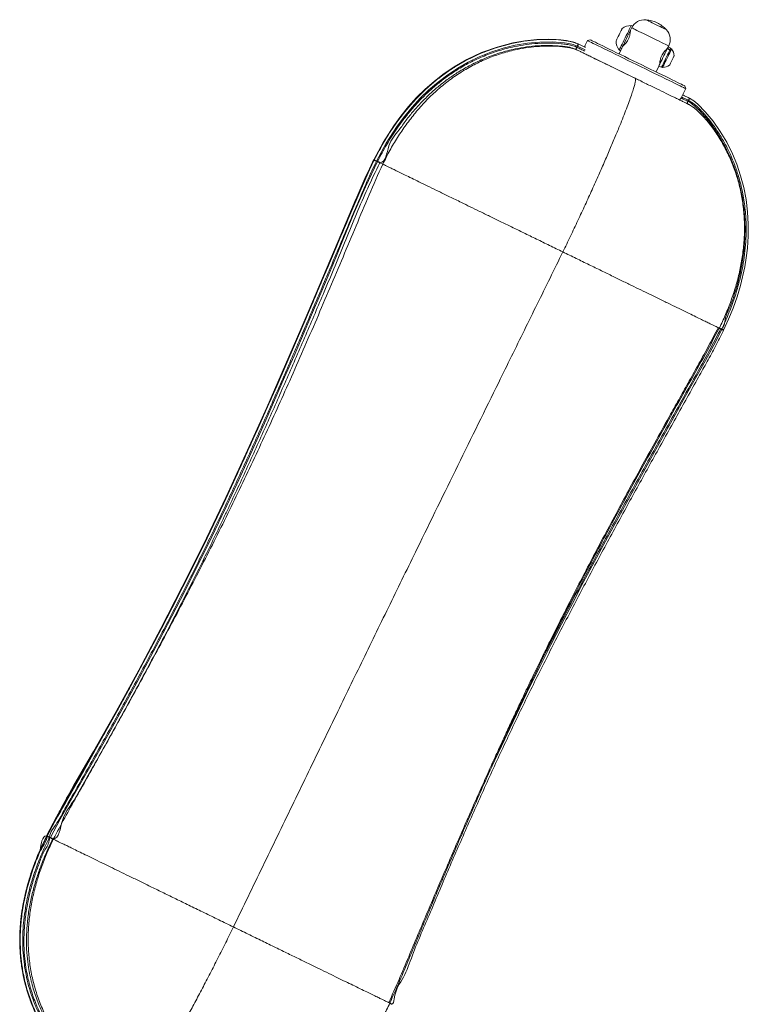
# Model space of a CAD drawing. Units: centimetres. Extents: x -52786 to 333, y -435 to 329.
# Drawn here: x -271 to -212, y -91 to -11 of the extents above; entities that cross this region are included whole.
import ezdxf

# ---------------------------------------------------------------- set-up
doc = ezdxf.new("R2010")
doc.units = ezdxf.units.CM
doc.header["$MEASUREMENT"] = 0
doc.linetypes.add('SLD-Solid', pattern=[0])
doc.layers.get('0').update_dxf_attribs({"linetype": 'SLD-Solid'})

msp = doc.modelspace()

# ---------------------------------------------------------------- linework, layer by layer
at = {"linetype": 'Continuous', "lineweight": 15}
for p, q in [((-221.23, -11.997), (-221.274, -11.976)), ((-221.045, -11.507), (-221.15, -11.456)), ((-224.708, -12.688), (-224.917, -13.116)), ((-224.496, -12.614), (-224.708, -12.688)), ((-225.529, -13.453), (-225.638, -13.399)), ((-225.583, -13.215), (-225.569, -13.221)), ((-224.892, -13.446), (-225.512, -13.143)), ((-225.459, -12.957), (-225.464, -12.955)), ((-225.459, -12.957), (-224.851, -13.253)), ((-224.894, -13.127), (-224.936, -13.212)), ((-222.019, -13.504), (-222.144, -13.761)), ((-222.124, -13.453), (-222.019, -13.504)), ((-221.79, -13.035), (-221.747, -13.057)), ((-218.321, -13.542), (-218.399, -13.504)), ((-218.232, -13.359), (-218.199, -13.291)), ((-218.232, -13.359), (-218.017, -13.463)), ((-218.199, -13.291), (-217.984, -13.395)), ((-218.15, -13.19), (-218.112, -13.114)), ((-217.935, -13.295), (-218.15, -13.19)), ((-217.997, -13.422), (-217.984, -13.395)), ((-217.879, -13.36), (-217.95, -13.326)), ((-224.059, -14.185), (-224.053, -14.173)), ((-218.815, -14.361), (-218.739, -14.398)), ((-219.142, -15.226), (-218.91, -14.75)), ((-218.91, -14.75), (-218.696, -14.854)), ((-218.68, -14.823), (-218.61, -14.858)), ((-216.927, -17.013), (-216.718, -16.585)), ((-216.718, -16.585), (-216.791, -16.372)), ((-216.95, -17.001), (-217.13, -17.372)), ((-216.538, -17.626), (-216.496, -17.541)), ((-216.486, -17.546), (-216.496, -17.541)), ((-216.441, -17.356), (-216.427, -17.362)), ((-216.435, -17.361), (-216.338, -17.418)), ((-216.496, -17.882), (-216.605, -17.813)), ((-216.551, -17.62), (-216.538, -17.626)), ((-242.052, -22.372), (-242.448, -23.223)), ((-242.038, -22.357), (-242.043, -22.354)), ((-242.018, -22.389), (-242.009, -22.371)), ((-242.004, -22.373), (-242.009, -22.371)), ((-241.819, -22.464), (-241.828, -22.481)), ((-241.557, -22.613), (-241.549, -22.596)), ((-241.309, -22.712), (-241.549, -22.596)), ((-214.078, -35.994), (-214.055, -36.005)), ((-213.898, -36.082), (-213.906, -36.097)), ((-213.805, -36.107), (-213.813, -36.123)), ((-268.562, -77.223), (-267.688, -75.55)), ((-268.571, -77.24), (-268.576, -77.238)), ((-268.537, -77.257), (-268.542, -77.254)), ((-268.266, -77.389), (-268.258, -77.371)), ((-268.033, -77.503), (-268.081, -77.479)), ((-240.59, -90.907), (-240.582, -90.891))]:
    msp.add_line(p, q, dxfattribs=at)
at = {"linetype": 'Continuous', "lineweight": 15, "flags": 128}
for points in [[(-218.307, -11.797), (-218.323, -11.789), (-218.37, -11.766), (-218.446, -11.729), (-218.549, -11.679), (-218.674, -11.618), (-218.816, -11.548), (-218.971, -11.473), (-219.132, -11.394), (-219.293, -11.316), (-219.447, -11.24), (-219.59, -11.171), (-219.715, -11.11), (-219.817, -11.06), (-219.894, -11.023), (-219.941, -11), (-219.956, -10.992)], [(-222.137, -12.211), (-222.074, -12.081), (-222.015, -11.961), (-221.965, -11.858), (-221.926, -11.778), (-221.902, -11.728), (-221.893, -11.711)], [(-221.637, -12.454), (-221.55, -12.276), (-221.466, -12.104), (-221.387, -11.942), (-221.316, -11.797), (-221.256, -11.674), (-221.208, -11.575), (-221.174, -11.505), (-221.154, -11.465), (-221.15, -11.456)], [(-221.532, -12.506), (-221.445, -12.327), (-221.361, -12.155), (-221.282, -11.993), (-221.211, -11.849), (-221.151, -11.725), (-221.103, -11.626), (-221.069, -11.556), (-221.049, -11.516), (-221.045, -11.507)], [(-218.112, -13.114), (-218.113, -13.113), (-218.137, -13.102), (-218.193, -13.075), (-218.278, -13.033), (-218.393, -12.977), (-218.533, -12.909), (-218.696, -12.829), (-218.879, -12.74), (-219.077, -12.643), (-219.287, -12.541), (-219.504, -12.435), (-219.723, -12.328), (-219.94, -12.223), (-220.15, -12.12), (-220.348, -12.023), (-220.531, -11.934), (-220.694, -11.855), (-220.834, -11.786), (-220.948, -11.731), (-221.034, -11.689), (-221.089, -11.662), (-221.113, -11.65), (-221.114, -11.65)], [(-219.057, -11.24), (-219.057, -11.24), (-219.057, -11.24), (-219.057, -11.24), (-219.057, -11.24), (-219.057, -11.24), (-219.057, -11.24), (-219.057, -11.24), (-219.057, -11.24)], [(-225.797, -12.828), (-225.932, -12.779), (-226.39, -12.686), (-226.855, -12.629), (-227.828, -12.571), (-228.808, -12.598), (-229.785, -12.7), (-230.751, -12.872), (-232.039, -13.209), (-233.293, -13.663), (-234.497, -14.227), (-235.508, -14.809), (-236.328, -15.363), (-237.112, -15.968), (-237.857, -16.619), (-238.56, -17.311), (-239.222, -18.042), (-239.843, -18.807), (-240.424, -19.603), (-241.282, -20.949), (-242.043, -22.354), (-242.043, -22.354), (-242.043, -22.354)], [(-225.528, -12.93), (-225.78, -12.833), (-226.111, -12.751), (-226.448, -12.694), (-227.25, -12.608), (-228.06, -12.588), (-228.871, -12.624), (-229.863, -12.734), (-230.846, -12.916), (-232.143, -13.269), (-233.406, -13.742), (-234.616, -14.325), (-235.474, -14.826), (-236.155, -15.28), (-236.811, -15.769), (-237.434, -16.285), (-238.029, -16.83), (-238.759, -17.576), (-239.444, -18.364), (-240.083, -19.188), (-240.785, -20.211), (-241.426, -21.274), (-242.009, -22.371), (-242.009, -22.371), (-242.009, -22.371)], [(-220.713, -14.636), (-221.071, -14.461), (-221.426, -14.288), (-221.776, -14.118), (-222.117, -13.951), (-222.446, -13.791), (-222.762, -13.637), (-223.061, -13.491), (-223.341, -13.354), (-223.601, -13.228), (-223.836, -13.113), (-224.047, -13.01), (-224.231, -12.92), (-224.387, -12.844), (-224.512, -12.783), (-224.608, -12.736), (-224.672, -12.705), (-224.704, -12.69), (-224.708, -12.688)], [(-224.496, -12.614), (-224.495, -12.615), (-224.471, -12.627), (-224.415, -12.654), (-224.328, -12.696), (-224.211, -12.753), (-224.064, -12.825), (-223.888, -12.911), (-223.686, -13.009), (-223.459, -13.12), (-223.208, -13.243), (-222.936, -13.375), (-222.645, -13.517), (-222.337, -13.667), (-222.016, -13.824), (-221.683, -13.986), (-221.341, -14.153), (-220.994, -14.323), (-220.643, -14.493)], [(-222.38, -12.71), (-222.372, -12.693), (-222.348, -12.643), (-222.309, -12.564), (-222.259, -12.46), (-222.2, -12.34), (-222.137, -12.211)], [(-222.124, -13.453), (-222.12, -13.444), (-222.1, -13.404), (-222.066, -13.334), (-222.018, -13.235), (-221.957, -13.112), (-221.887, -12.967), (-221.808, -12.805), (-221.724, -12.633), (-221.637, -12.454)], [(-222.019, -13.504), (-222.015, -13.495), (-221.995, -13.456), (-221.961, -13.385), (-221.913, -13.287), (-221.852, -13.163), (-221.782, -13.018), (-221.703, -12.857), (-221.619, -12.684), (-221.532, -12.506)], [(-225.528, -13.136), (-225.528, -13.136), (-225.859, -13.01), (-226.207, -12.931), (-226.561, -12.876), (-227.555, -12.791), (-228.561, -12.801), (-229.565, -12.895), (-230.558, -13.063), (-231.554, -13.305), (-232.531, -13.618), (-233.482, -14), (-234.368, -14.429), (-235.223, -14.916), (-236.043, -15.457), (-236.825, -16.048), (-237.568, -16.686), (-238.269, -17.365), (-238.93, -18.083), (-239.551, -18.834), (-240.131, -19.617), (-241.028, -21.008), (-241.819, -22.464), (-241.819, -22.464)], [(-218.91, -14.75), (-218.91, -14.749), (-218.9, -14.73), (-218.876, -14.679), (-218.836, -14.598), (-218.784, -14.491), (-218.722, -14.363), (-218.651, -14.218), (-218.575, -14.063), (-218.498, -13.904), (-218.422, -13.748), (-218.35, -13.601), (-218.286, -13.47), (-218.232, -13.359)], [(-218.696, -14.854), (-218.695, -14.854), (-218.686, -14.834), (-218.661, -14.783), (-218.622, -14.703), (-218.57, -14.596), (-218.507, -14.468), (-218.436, -14.323), (-218.361, -14.168), (-218.283, -14.009), (-218.207, -13.853), (-218.135, -13.706), (-218.071, -13.574), (-218.017, -13.463)], [(-217.879, -13.36), (-217.881, -13.364), (-217.897, -13.397), (-217.928, -13.461), (-217.973, -13.553), (-218.03, -13.669), (-218.096, -13.805), (-218.169, -13.953), (-218.244, -14.109)], [(-218.199, -13.291), (-218.168, -13.227), (-218.152, -13.195), (-218.15, -13.19)], [(-217.997, -13.422), (-217.999, -13.426), (-218.017, -13.463)], [(-217.984, -13.395), (-217.953, -13.332), (-217.937, -13.299), (-217.935, -13.295)], [(-225.107, -13.659), (-225.06, -13.682), (-224.962, -13.729), (-224.835, -13.792), (-224.678, -13.868), (-224.493, -13.958), (-224.282, -14.061), (-224.046, -14.176), (-223.788, -14.302), (-223.508, -14.438), (-223.21, -14.584), (-222.896, -14.737), (-222.568, -14.897), (-222.229, -15.062), (-221.881, -15.232), (-221.528, -15.404), (-221.172, -15.578), (-220.816, -15.751), (-220.543, -15.885)], [(-218.244, -14.109), (-218.32, -14.265), (-218.393, -14.414), (-218.459, -14.549), (-218.516, -14.666), (-218.561, -14.758), (-218.592, -14.821), (-218.608, -14.854), (-218.61, -14.858)], [(-217.861, -14.296), (-217.915, -14.407), (-217.964, -14.507), (-218.004, -14.589), (-218.031, -14.645), (-218.043, -14.67), (-218.044, -14.671)], [(-217.678, -13.922), (-217.679, -13.923), (-217.691, -13.948), (-217.718, -14.003), (-217.758, -14.085), (-217.807, -14.186), (-217.861, -14.296)], [(-216.718, -16.585), (-216.722, -16.583), (-216.754, -16.567), (-216.818, -16.536), (-216.913, -16.489), (-217.039, -16.428), (-217.195, -16.352), (-217.379, -16.262), (-217.589, -16.16), (-217.825, -16.045), (-218.084, -15.918), (-218.365, -15.781), (-218.664, -15.636), (-218.979, -15.482), (-219.309, -15.321), (-219.65, -15.154), (-220, -14.984), (-220.355, -14.811), (-220.713, -14.636)], [(-220.643, -14.493), (-220.293, -14.664), (-219.946, -14.834), (-219.604, -15), (-219.271, -15.163), (-218.949, -15.32), (-218.642, -15.47), (-218.351, -15.612), (-218.079, -15.744), (-217.828, -15.867), (-217.6, -15.978), (-217.398, -16.076), (-217.223, -16.162), (-217.076, -16.233), (-216.958, -16.291), (-216.871, -16.333), (-216.816, -16.36), (-216.792, -16.372), (-216.791, -16.372)], [(-216.427, -17.362), (-216.427, -17.362), (-216.075, -17.582), (-215.754, -17.85), (-215.141, -18.462), (-214.503, -19.23), (-213.93, -20.052), (-213.405, -20.939), (-212.947, -21.863), (-212.59, -22.728), (-212.275, -23.663), (-212.024, -24.618), (-211.837, -25.587), (-211.713, -26.584), (-211.655, -27.585), (-211.661, -28.565), (-211.726, -29.546), (-211.817, -30.305), (-211.941, -31.06), (-212.287, -32.561), (-212.565, -33.488), (-212.887, -34.402), (-213.253, -35.308), (-213.657, -36.199), (-213.657, -36.199)], [(-268.528, -77.239), (-267.917, -76.082), (-267.272, -74.94), (-266.619, -73.801), (-265.679, -72.139), (-264.741, -70.473), (-262.883, -67.132), (-261.966, -65.455), (-260.159, -62.092), (-259.27, -60.405), (-258.393, -58.716), (-256.675, -55.327), (-255.837, -53.629), (-254.205, -50.226), (-253.409, -48.517), (-251.838, -45.072), (-251.449, -44.207), (-250.674, -42.467), (-249.905, -40.723), (-248.384, -37.222), (-247.63, -35.467), (-246.133, -31.949), (-245.389, -30.189), (-244.645, -28.428), (-243.9, -26.67), (-243.15, -24.912), (-242.379, -23.167), (-242.004, -22.373), (-242.004, -22.373)], [(-264.868, -70.55), (-264.089, -69.199), (-262.961, -67.195), (-261.135, -63.838), (-259.346, -60.468), (-257.602, -57.086), (-256.749, -55.391), (-255.496, -52.843), (-254.277, -50.29), (-253.878, -49.437), (-252.299, -46.002), (-250.746, -42.536), (-249.215, -39.048), (-247.703, -35.541), (-246.206, -32.024), (-244.717, -28.503), (-244.071, -26.953), (-243.424, -25.405), (-242.754, -23.869), (-242.038, -22.357), (-242.038, -22.357), (-242.038, -22.357)], [(-268.258, -77.371), (-267.472, -75.877), (-266.643, -74.402), (-265.795, -72.935), (-264.952, -71.463), (-264.019, -69.799), (-263.091, -68.131), (-261.259, -64.783), (-260.356, -63.103), (-259.464, -61.42), (-257.711, -58.045), (-256.852, -56.352), (-255.176, -52.959), (-254.36, -51.259), (-253.958, -50.408), (-253.16, -48.694), (-252.368, -46.972), (-250.807, -43.507), (-249.268, -40.016), (-248.506, -38.264), (-246.995, -34.747), (-246.246, -32.985), (-245.367, -30.874), (-244.502, -28.758), (-243.624, -26.649), (-242.709, -24.56), (-241.734, -22.505), (-241.734, -22.505)], [(-241.734, -22.505), (-241.776, -22.485), (-241.819, -22.464)], [(-243.492, -25.567), (-243.846, -26.4), (-244.697, -28.441), (-246.186, -31.962), (-247.682, -35.479), (-249.194, -38.985), (-250.724, -42.474), (-252.277, -45.94), (-253.856, -49.376), (-254.255, -50.229), (-255.063, -51.932), (-255.886, -53.632), (-257.576, -57.021), (-259.319, -60.404), (-261.107, -63.776), (-262.934, -67.134), (-264.071, -69.153), (-264.787, -70.392), (-265.231, -71.161), (-266.386, -73.17), (-267.51, -75.191), (-267.769, -75.689), (-268.576, -77.238), (-268.576, -77.238), (-268.576, -77.238)], [(-232.448, -71.593), (-232.222, -71.1), (-231.418, -69.375), (-231.013, -68.517), (-229.366, -65.107), (-228.525, -63.418), (-227.67, -61.731), (-226.803, -60.047), (-225.925, -58.362), (-225.038, -56.678), (-223.238, -53.312), (-222.327, -51.632), (-220.487, -48.274), (-219.56, -46.597), (-217.697, -43.246), (-216.764, -41.572), (-215.834, -39.898), (-215.139, -38.65), (-214.456, -37.395), (-213.813, -36.123), (-213.813, -36.123), (-213.813, -36.123)], [(-267.689, -75.617), (-268.542, -77.254), (-268.542, -77.254), (-268.542, -77.254)]]:
    msp.add_lwpolyline(points, dxfattribs=at)
at = {"linetype": 'Continuous', "lineweight": 15}
for centre, radius, start, end in [((-220.056, -12.166), 1.178, 85.17399, 154), ((-220.17, -13.523), 2.54, 64, 85.17399), ((-221.139, -12.698), 1.242, 90.51269, 127.42187), ((-220.17, -13.523), 2.54, 42.82601, 64), ((-219.171, -12.597), 1.178, 334, 42.82601), ((-221.139, -12.698), 1.242, 180.57813, 217.48731), ((-225.318, -13.396), 0.321, 145.70001, 180.68091), ((-225.755, -12.973), 0.297, 325.05928, 3.1246), ((-227.151, -17.73), 5.127, 63.87714, 64.163), ((-218.601, -13.935), 0.923, 0.83712, 38.54344), ((-218.601, -13.935), 0.923, 269.45656, 307.16288), ((-220.894, -15.007), 4.445, 325.78679, 327.84936), ((-206.974, 3.398), 22.708, 243.9398, 244.00437), ((-216.779, -17.351), 0.352, 326.38182, 358.14438), ((-216.29, -17.799), 0.317, 145.59098, 181.08711), ((-241.976, -22.313), 0.0756, 215.13413, 238.79426), ((-241.589, -21.891), 0.636, 229.25809, 247.95373), ((-241.959, -23.068), 0.626, 49.00886, 68.0255), ((-213.307, -34.847), 1.387, 239.12932, 244.39797), ((-213.925, -36.466), 0.378, 44.80905, 71.50789), ((-268.509, -77.198), 0.0749, 214.74862, 238.97581), ((-268.124, -76.78), 0.631, 229.12699, 247.97919), ((-268.497, -77.963), 0.638, 49.31776, 67.94446), ((-240.854, -91.165), 0.386, 45.1924, 71.35701)]:
    msp.add_arc(centre, radius, start, end, dxfattribs=at)
for points, knots in [([(-221.219, -11.874), (-221.219, -11.871), (-221.219, -11.863), (-221.222, -11.931), (-221.235, -12.066), (-221.27, -12.263), (-221.341, -12.488), (-221.449, -12.7), (-221.574, -12.876), (-221.702, -13.017), (-221.806, -13.114), (-221.843, -13.146), (-221.845, -13.148), (-221.845, -13.148)], [0, 0, 0, 0, 0.042175, 0.14006, 0.241053, 0.349632, 0.460011, 0.561509, 0.65785, 0.760188, 0.870535, 0.979059, 1, 1, 1, 1]), ([(-241.995, -22.356), (-241.736, -21.861), (-241.217, -20.872), (-240.429, -19.66), (-239.706, -18.685), (-239.077, -17.925), (-238.407, -17.199), (-237.697, -16.513), (-236.945, -15.869), (-236.153, -15.272), (-235.323, -14.725), (-234.458, -14.234), (-233.55, -13.795), (-232.6, -13.416), (-231.613, -13.1), (-230.611, -12.858), (-229.599, -12.686), (-228.584, -12.59), (-227.566, -12.577), (-226.767, -12.646), (-226.187, -12.734), (-225.819, -12.809), (-225.588, -12.904), (-225.473, -12.951)], [0, 0, 0, 0, 0.0815649, 0.1631156, 0.2112138, 0.2593093, 0.307479, 0.3556455, 0.4038833, 0.4521179, 0.5004121, 0.5487037, 0.5969068, 0.647018, 0.6971986, 0.7473043, 0.7966871, 0.8462504, 0.8957369, 0.9450142, 0.9633852, 0.9817548, 1, 1, 1, 1]), ([(-241.725, -22.488), (-241.484, -22.026), (-241.001, -21.104), (-240.264, -19.954), (-239.575, -19.007), (-238.96, -18.249), (-238.304, -17.525), (-237.608, -16.839), (-236.872, -16.196), (-236.098, -15.6), (-235.233, -15.019), (-234.238, -14.448), (-233.099, -13.919), (-231.877, -13.479), (-230.731, -13.182), (-229.679, -12.996), (-228.73, -12.896), (-227.778, -12.868), (-227.002, -12.917), (-226.405, -12.987), (-225.98, -13.058), (-225.715, -13.163), (-225.583, -13.215)], [0, 0, 0, 0, 0.0777, 0.155388, 0.20412, 0.25285, 0.301553, 0.350254, 0.39892, 0.447584, 0.496109, 0.554174, 0.618294, 0.682555, 0.746659, 0.793865, 0.841222, 0.888527, 0.935663, 0.957178, 0.978686, 1, 1, 1, 1]), ([(-225.638, -13.399), (-225.638, -13.399), (-225.638, -13.399), (-226.075, -13.224), (-226.406, -13.188), (-227.013, -13.11), (-227.76, -13.067), (-228.706, -13.093), (-229.643, -13.192), (-230.684, -13.376), (-231.818, -13.672), (-233.027, -14.108), (-234.154, -14.633), (-235.139, -15.2), (-235.993, -15.776), (-236.757, -16.367), (-237.484, -17.004), (-238.171, -17.682), (-238.817, -18.401), (-239.43, -19.143), (-240.085, -20.122), (-240.964, -21.01), (-241.034, -22.596), (-241.549, -22.596), (-241.549, -22.596)], [0, 0, 0, 0, 0, 0.020582, 0.041378, 0.062187, 0.109392, 0.15677, 0.204202, 0.25148, 0.315788, 0.380256, 0.444581, 0.502795, 0.55143, 0.600191, 0.648955, 0.697747, 0.746541, 0.795371, 0.844202, 0.922095, 1, 1, 1, 1, 1]), ([(-241.309, -22.712), (-241.123, -22.344), (-240.75, -21.607), (-240.117, -20.541), (-239.426, -19.512), (-238.669, -18.531), (-237.846, -17.604), (-236.956, -16.742), (-236.001, -15.953), (-234.983, -15.246), (-233.909, -14.629), (-232.785, -14.11), (-231.618, -13.695), (-230.52, -13.412), (-229.504, -13.236), (-228.581, -13.143), (-227.655, -13.119), (-226.9, -13.159), (-226.322, -13.238), (-225.916, -13.311), (-225.658, -13.406), (-225.529, -13.453)], [0, 0, 0, 0, 0.0625122, 0.1250184, 0.1875272, 0.2500321, 0.3125357, 0.3750372, 0.4375371, 0.5000357, 0.562533, 0.62503, 0.6875269, 0.7500217, 0.7968996, 0.8437772, 0.8906535, 0.9375251, 0.9583615, 0.979195, 1, 1, 1, 1]), ([(-225.622, -13.407), (-225.625, -13.404), (-225.629, -13.398), (-225.625, -13.368), (-225.615, -13.334), (-225.603, -13.301), (-225.588, -13.263), (-225.576, -13.235), (-225.569, -13.221)], [0, 0, 0, 0, 0.198604, 0.431011, 0.560483, 0.698507, 0.845041, 1, 1, 1, 1]), ([(-225.569, -13.221), (-225.562, -13.207), (-225.549, -13.178), (-225.535, -13.15), (-225.528, -13.136)], [0, 0, 0, 0, 0.500673, 1, 1, 1, 1]), ([(-225.569, -13.221), (-225.457, -13.276), (-225.245, -13.379), (-225.033, -13.483), (-224.934, -13.531)], [0, 0, 0, 0, 0.5300499, 1, 1, 1, 1]), ([(-220.836, -15.742), (-221.14, -15.593), (-221.733, -15.304), (-222.592, -14.885), (-223.377, -14.503), (-224.005, -14.196), (-224.482, -13.963), (-224.826, -13.796), (-225.111, -13.657), (-225.327, -13.551), (-225.482, -13.476), (-225.514, -13.46), (-225.529, -13.453)], [0, 0, 0, 0, 0.1775177, 0.3449781, 0.4989308, 0.636797, 0.7186094, 0.7916438, 0.8555856, 0.910602, 0.9578036, 1, 1, 1, 1]), ([(-225.473, -12.951), (-225.47, -12.954), (-225.465, -12.963), (-225.472, -12.997), (-225.483, -13.032), (-225.495, -13.064), (-225.51, -13.099), (-225.522, -13.123), (-225.528, -13.136)], [0, 0, 0, 0, 0.230003, 0.472841, 0.599739, 0.729851, 0.863304, 1, 1, 1, 1]), ([(-225.512, -13.143), (-225.517, -13.14), (-225.522, -13.136), (-225.528, -13.136), (-225.528, -13.136)], [0, 0, 0, 0, 0.999665, 1, 1, 1, 1]), ([(-225.473, -12.951), (-225.468, -12.954), (-225.464, -12.957), (-225.459, -12.957), (-225.459, -12.957)], [0, 0, 0, 0, 0.999621, 1, 1, 1, 1]), ([(-218.843, -14.612), (-218.843, -14.604), (-218.842, -14.588), (-218.833, -14.469), (-218.809, -14.293), (-218.753, -14.074), (-218.657, -13.853), (-218.536, -13.663), (-218.407, -13.508), (-218.292, -13.394), (-218.221, -13.332), (-218.224, -13.334), (-218.224, -13.334)], [0, 0, 0, 0, 0.101016, 0.201846, 0.30752, 0.418649, 0.524144, 0.621089, 0.720216, 0.828208, 0.938862, 1, 1, 1, 1]), ([(-226.699, -29.838), (-226.492, -29.412), (-226.079, -28.559), (-225.475, -27.284), (-224.889, -26.022), (-224.324, -24.785), (-223.789, -23.59), (-223.287, -22.447), (-222.821, -21.365), (-222.393, -20.347), (-222.031, -19.463), (-221.731, -18.708), (-221.486, -18.073), (-221.274, -17.502), (-221.098, -17), (-220.961, -16.576), (-220.864, -16.232), (-220.809, -15.975), (-220.793, -15.799), (-220.821, -15.761), (-220.836, -15.742)], [0, 0, 0, 0, 0.0701836, 0.1405494, 0.2109787, 0.2812608, 0.3511218, 0.4190085, 0.4858347, 0.5512482, 0.6148973, 0.66433, 0.7122728, 0.7586025, 0.8032339, 0.8461323, 0.8866139, 0.9255794, 0.9632559, 1, 1, 1, 1]), ([(-220.836, -15.742), (-220.532, -15.89), (-219.941, -16.178), (-219.101, -16.588), (-218.344, -16.957), (-217.749, -17.247), (-217.305, -17.464), (-216.992, -17.617), (-216.74, -17.74), (-216.559, -17.828), (-216.446, -17.883), (-216.439, -17.886), (-216.436, -17.888)], [0, 0, 0, 0, 0.179425, 0.348685, 0.504293, 0.643643, 0.726334, 0.800153, 0.864782, 0.92039, 0.968099, 1, 1, 1, 1]), ([(-217.117, -17.344), (-217.054, -17.374), (-216.866, -17.466), (-216.678, -17.558), (-216.551, -17.62)], [0, 0, 0, 0, 0.330348, 1, 1, 1, 1]), ([(-216.496, -17.541), (-216.627, -17.477), (-216.82, -17.383), (-217.013, -17.289), (-217.075, -17.258)], [0, 0, 0, 0, 0.677823, 1, 1, 1, 1]), ([(-216.991, -17.087), (-216.939, -17.113), (-216.755, -17.202), (-216.571, -17.292), (-216.441, -17.356)], [0, 0, 0, 0, 0.287347, 1, 1, 1, 1]), ([(-216.496, -17.541), (-216.485, -17.518), (-216.464, -17.473), (-216.443, -17.413), (-216.433, -17.369), (-216.438, -17.36), (-216.441, -17.356)], [0, 0, 0, 0, 0.250056, 0.500001, 0.75001, 1, 1, 1, 1]), ([(-213.805, -36.107), (-213.626, -35.716), (-213.268, -34.934), (-212.815, -33.726), (-212.461, -32.582), (-212.199, -31.509), (-212.014, -30.512), (-211.889, -29.521), (-211.825, -28.539), (-211.821, -27.458), (-211.905, -26.265), (-212.109, -24.973), (-212.401, -23.811), (-212.743, -22.8), (-213.112, -21.911), (-213.543, -21.038), (-214.049, -20.176), (-214.617, -19.356), (-215.16, -18.707), (-215.631, -18.2), (-216.022, -17.822), (-216.332, -17.637), (-216.486, -17.546)], [0, 0, 0, 0, 0.063679, 0.127405, 0.191064, 0.2412, 0.291371, 0.341496, 0.389394, 0.43729, 0.501653, 0.566139, 0.63048, 0.678154, 0.723331, 0.772335, 0.821498, 0.870619, 0.919567, 0.946487, 0.973394, 1, 1, 1, 1]), ([(-216.538, -17.626), (-216.549, -17.649), (-216.57, -17.694), (-216.592, -17.753), (-216.604, -17.796), (-216.599, -17.805), (-216.597, -17.809)], [0, 0, 0, 0, 0.250005, 0.500031, 0.750002, 1, 1, 1, 1]), ([(-216.538, -17.626), (-216.538, -17.626), (-216.435, -17.626), (-216.275, -17.804), (-215.942, -18.037), (-215.479, -18.497), (-214.907, -19.139), (-214.323, -19.937), (-213.794, -20.783), (-213.329, -21.668), (-212.931, -22.575), (-212.599, -23.504), (-212.33, -24.46), (-212.128, -25.43), (-212.001, -26.344), (-211.934, -27.195), (-211.914, -27.985), (-211.934, -28.771), (-212.009, -29.796), (-212.193, -31.057), (-212.492, -32.357), (-212.831, -33.432), (-213.119, -34.37), (-213.582, -35.082), (-213.58, -36.082), (-213.898, -36.082), (-213.898, -36.082)], [0, 0, 0, 0, 0, 0.015452, 0.030968, 0.062906, 0.111288, 0.159692, 0.209557, 0.259426, 0.307815, 0.356204, 0.405638, 0.455074, 0.503297, 0.542778, 0.582132, 0.621062, 0.660087, 0.735432, 0.811341, 0.858315, 0.90529, 0.952644, 1, 1, 1, 1, 1]), ([(-214.003, -36.031), (-213.832, -35.663), (-213.49, -34.929), (-213.048, -33.797), (-212.667, -32.643), (-212.36, -31.466), (-212.134, -30.271), (-211.995, -29.06), (-211.95, -27.843), (-212.004, -26.626), (-212.16, -25.42), (-212.419, -24.236), (-212.78, -23.082), (-213.24, -21.968), (-213.795, -20.902), (-214.338, -20.057), (-214.823, -19.413), (-215.214, -18.947), (-215.63, -18.517), (-216.022, -18.139), (-216.318, -17.973), (-216.445, -17.902)], [0, 0, 0, 0, 0.061311, 0.122594, 0.183854, 0.245141, 0.306495, 0.367914, 0.429361, 0.490772, 0.552092, 0.613286, 0.674312, 0.735109, 0.795772, 0.856567, 0.887163, 0.917985, 0.948642, 0.977982, 1, 1, 1, 1]), ([(-216.08, -18.124), (-216.083, -18.122), (-216.189, -18.031), (-216.311, -17.96), (-216.43, -17.891)], [0, 0, 0, 0, 0.023428, 1, 1, 1, 1]), ([(-242.043, -22.354), (-242.043, -22.354), (-242.043, -22.361), (-242.047, -22.367), (-242.052, -22.372)], [0, 0, 0, 0, 0.001207, 1, 1, 1, 1]), ([(-242.038, -22.357), (-242.038, -22.357), (-242.037, -22.35), (-242.033, -22.345), (-242.029, -22.339)], [0, 0, 0, 0, 0.001237, 1, 1, 1, 1]), ([(-242, -22.365), (-242.005, -22.361), (-242.024, -22.349), (-242.027, -22.343), (-242.029, -22.339)], [0, 0, 0, 0, 0.268139, 1, 1, 1, 1]), ([(-242.004, -22.373), (-242.004, -22.373), (-241.998, -22.373), (-241.996, -22.365), (-241.995, -22.356)], [0, 0, 0, 0, 0.000301, 1, 1, 1, 1]), ([(-241.995, -22.356), (-241.992, -22.36), (-241.985, -22.369), (-241.944, -22.397), (-241.886, -22.43), (-241.841, -22.452), (-241.819, -22.464)], [0, 0, 0, 0, 0.249993, 0.499979, 0.750009, 1, 1, 1, 1]), ([(-241.828, -22.481), (-241.952, -22.743), (-242.349, -23.576), (-242.969, -25.006), (-243.715, -26.759), (-244.458, -28.515), (-245.2, -30.272), (-246.191, -32.617), (-247.187, -34.959), (-248.442, -37.881), (-249.455, -40.213), (-250.478, -42.537), (-251.123, -43.984), (-252.029, -46.003), (-252.945, -48.011), (-254.27, -50.86), (-255.358, -53.131), (-256.759, -55.968), (-257.908, -58.231), (-259.08, -60.489), (-260.267, -62.742), (-261.475, -64.989), (-263.007, -67.789), (-264.247, -70.022), (-265.505, -72.245), (-266.337, -73.74), (-267.115, -75.043), (-267.683, -76.207), (-268.297, -76.913), (-268.352, -77.347), (-268.352, -77.347)], [0, 0, 0, 0, 0.014273, 0.045449, 0.076626, 0.107802, 0.138978, 0.170151, 0.232508, 0.263685, 0.326084, 0.357315, 0.388555, 0.404144, 0.466504, 0.497679, 0.56024, 0.591517, 0.654077, 0.685354, 0.71663, 0.779193, 0.810473, 0.873043, 0.904328, 0.935613, 0.957079, 0.978545, 1, 1, 1, 1, 1]), ([(-241.557, -22.613), (-241.885, -23.294), (-242.542, -24.656), (-243.445, -26.744), (-244.318, -28.848), (-245.176, -30.96), (-246.005, -32.953), (-247.055, -35.411), (-248.059, -37.754), (-249.327, -40.672), (-250.607, -43.578), (-251.907, -46.464), (-252.96, -48.758), (-253.624, -50.185), (-254.295, -51.606), (-255.249, -53.595), (-256.37, -55.862), (-257.804, -58.688), (-258.976, -60.944), (-260.169, -63.192), (-261.375, -65.436), (-262.599, -67.674), (-263.84, -69.9), (-264.734, -71.513), (-265.627, -73.025), (-266.434, -74.568), (-267.443, -75.746), (-267.533, -77.479), (-268.081, -77.479), (-268.081, -77.479)], [0, 0, 0, 0, 0.037206, 0.074433, 0.111685, 0.148941, 0.186172, 0.217408, 0.279892, 0.311132, 0.373623, 0.436082, 0.467348, 0.498625, 0.514248, 0.545495, 0.607992, 0.639235, 0.701724, 0.732963, 0.764201, 0.826682, 0.857916, 0.889149, 0.916864, 0.94459, 0.972303, 1, 1, 1, 1, 1]), ([(-241.309, -22.712), (-241.682, -23.544), (-242.426, -25.207), (-243.473, -27.732), (-244.532, -30.252), (-245.594, -32.77), (-246.668, -35.284), (-247.754, -37.792), (-249.162, -40.988), (-250.913, -44.863), (-253.044, -49.398), (-255.262, -53.892), (-257.554, -58.348), (-259.906, -62.774), (-261.82, -66.282), (-263.264, -68.893), (-264.221, -70.613), (-265.183, -72.33), (-266.144, -74.048), (-267.112, -75.763), (-267.726, -76.923), (-268.033, -77.503)], [0, 0, 0, 0, 0.044796, 0.089597, 0.134397, 0.179198, 0.223999, 0.268799, 0.313599, 0.395733, 0.477866, 0.559999, 0.642133, 0.724267, 0.806401, 0.838667, 0.870935, 0.903202, 0.935469, 0.967736, 1, 1, 1, 1]), ([(-242.018, -22.389), (-242.333, -23.051), (-242.964, -24.378), (-243.812, -26.416), (-244.867, -28.952), (-246.151, -31.977), (-247.645, -35.497), (-249.157, -39.004), (-250.686, -42.494), (-252.238, -45.961), (-253.422, -48.539), (-254.618, -51.099), (-255.842, -53.651), (-257.536, -57.044), (-259.279, -60.426), (-261.07, -63.796), (-262.65, -66.715), (-263.887, -68.915), (-264.513, -69.995), (-264.751, -70.406)], [0, 0, 0, 0, 0.041429, 0.082884, 0.124336, 0.19596, 0.267574, 0.339181, 0.410783, 0.482379, 0.553971, 0.571865, 0.643484, 0.715025, 0.786626, 0.858232, 0.929844, 0.97325, 1, 1, 1, 1]), ([(-241.734, -22.505), (-241.734, -22.505), (-241.734, -22.499), (-241.729, -22.493), (-241.725, -22.488)], [0, 0, 0, 0, 0.0012, 1, 1, 1, 1]), ([(-241.557, -22.613), (-241.561, -22.608), (-241.567, -22.599), (-241.609, -22.572), (-241.666, -22.539), (-241.711, -22.517), (-241.734, -22.505)], [0, 0, 0, 0, 0.25, 0.499993, 0.750009, 1, 1, 1, 1]), ([(-226.699, -29.838), (-227.058, -29.663), (-227.772, -29.315), (-228.833, -28.798), (-229.859, -28.297), (-230.84, -27.819), (-231.763, -27.368), (-232.631, -26.945), (-233.445, -26.548), (-234.211, -26.174), (-235.029, -25.776), (-235.88, -25.36), (-236.742, -24.94), (-237.518, -24.561), (-238.211, -24.223), (-238.824, -23.924), (-239.361, -23.662), (-239.826, -23.436), (-240.22, -23.244), (-240.548, -23.083), (-240.812, -22.955), (-241.017, -22.855), (-241.163, -22.784), (-241.264, -22.734), (-241.296, -22.719), (-241.309, -22.712)], [0, 0, 0, 0, 0.055136, 0.109453, 0.162059, 0.212377, 0.260558, 0.306038, 0.349902, 0.392334, 0.43349, 0.490309, 0.545047, 0.597849, 0.648749, 0.697673, 0.744457, 0.788859, 0.830567, 0.869215, 0.90439, 0.935122, 0.961614, 0.983397, 1, 1, 1, 1]), ([(-253.422, -84.629), (-253.025, -83.81), (-252.23, -82.171), (-251.043, -79.714), (-249.854, -77.256), (-248.666, -74.798), (-247.476, -72.34), (-246.286, -69.883), (-244.763, -66.742), (-242.907, -62.92), (-240.715, -58.416), (-238.152, -53.164), (-235.215, -47.167), (-232.662, -41.966), (-230.863, -38.309), (-229.822, -36.192), (-228.78, -34.074), (-227.738, -31.958), (-227.045, -30.545), (-226.699, -29.838)], [0, 0, 0, 0, 0.044798, 0.089599, 0.134399, 0.179199, 0.224, 0.2688, 0.3136, 0.395734, 0.477867, 0.56, 0.6832, 0.8064, 0.84512, 0.883841, 0.922561, 0.961281, 1, 1, 1, 1]), ([(-226.699, -29.838), (-226.34, -30.013), (-225.628, -30.361), (-224.583, -30.87), (-223.581, -31.359), (-222.636, -31.82), (-221.757, -32.249), (-220.941, -32.646), (-220.187, -33.014), (-219.487, -33.356), (-218.751, -33.715), (-217.999, -34.081), (-217.258, -34.443), (-216.608, -34.76), (-216.046, -35.034), (-215.565, -35.268), (-215.161, -35.466), (-214.826, -35.629), (-214.557, -35.76), (-214.348, -35.862), (-214.194, -35.937), (-214.087, -35.989), (-214.028, -36.018), (-213.999, -36.032), (-214.004, -36.03), (-214.005, -36.029)], [0, 0, 0, 0, 0.055845, 0.110861, 0.164143, 0.215108, 0.263909, 0.309974, 0.354402, 0.39738, 0.439066, 0.496614, 0.552056, 0.605538, 0.657092, 0.706645, 0.754031, 0.799004, 0.841248, 0.880394, 0.916021, 0.947148, 0.973981, 0.996044, 1, 1, 1, 1]), ([(-240.821, -90.775), (-240.54, -90.147), (-239.987, -88.91), (-239.215, -87.063), (-238.461, -85.273), (-237.731, -83.538), (-237.02, -81.861), (-236.29, -80.149), (-235.543, -78.411), (-234.779, -76.654), (-234.043, -74.976), (-233.358, -73.431), (-232.723, -72.013), (-232.136, -70.715), (-231.572, -69.481), (-231.032, -68.308), (-230.515, -67.199), (-230.023, -66.151), (-229.548, -65.15), (-229.025, -64.056), (-228.424, -62.817), (-227.724, -61.394), (-226.965, -59.872), (-226.145, -58.252), (-225.263, -56.535), (-224.318, -54.72), (-223.309, -52.809), (-222.281, -50.888), (-221.24, -48.964), (-220.191, -47.045), (-219.091, -45.051), (-218.091, -43.252), (-217.203, -41.661), (-216.437, -40.293), (-215.658, -38.892), (-214.86, -37.461), (-214.352, -36.481), (-214.095, -35.986)], [0, 0, 0, 0, 0.033804, 0.066624, 0.098459, 0.129307, 0.159169, 0.188046, 0.220813, 0.252211, 0.282239, 0.310898, 0.335329, 0.358669, 0.380917, 0.402072, 0.422136, 0.441109, 0.458989, 0.476623, 0.500726, 0.526715, 0.554591, 0.584354, 0.616004, 0.64954, 0.684964, 0.722275, 0.756669, 0.792524, 0.82984, 0.868617, 0.893739, 0.919439, 0.945716, 0.97257, 1, 1, 1, 1]), ([(-214.012, -36.026), (-214.438, -36.832), (-215.29, -38.442), (-216.636, -40.821), (-217.969, -43.207), (-219.3, -45.595), (-220.62, -47.988), (-221.927, -50.389), (-223.579, -53.466), (-225.554, -57.231), (-227.816, -61.703), (-229.992, -66.217), (-232.092, -70.767), (-234.131, -75.345), (-235.718, -79.013), (-236.886, -81.758), (-237.652, -83.571), (-238.413, -85.387), (-239.175, -87.202), (-239.931, -89.02), (-240.467, -90.218), (-240.735, -90.817)], [0, 0, 0, 0, 0.044797, 0.089597, 0.134398, 0.179198, 0.223999, 0.268799, 0.313599, 0.395733, 0.477866, 0.56, 0.642133, 0.724267, 0.8064, 0.838667, 0.870935, 0.903202, 0.935468, 0.967736, 1, 1, 1, 1]), ([(-213.665, -36.215), (-213.876, -36.641), (-214.3, -37.493), (-214.991, -38.743), (-215.766, -40.131), (-216.615, -41.663), (-217.857, -43.891), (-219.098, -46.12), (-220.641, -48.91), (-221.866, -51.144), (-223.382, -53.94), (-224.58, -56.179), (-225.761, -58.42), (-226.638, -60.101), (-227.503, -61.782), (-228.357, -63.464), (-229.479, -65.718), (-230.441, -67.71), (-231.387, -69.715), (-232.058, -71.153), (-233.117, -73.464), (-234.157, -75.787), (-235.435, -78.706), (-236.444, -81.045), (-237.675, -83.997), (-238.702, -86.28), (-239.563, -88.809), (-240.364, -89.744), (-240.424, -90.891), (-240.582, -90.891), (-240.582, -90.891)], [0, 0, 0, 0, 0.023388, 0.046786, 0.070185, 0.101446, 0.132701, 0.195208, 0.226456, 0.288953, 0.320197, 0.382687, 0.413927, 0.445166, 0.476404, 0.507644, 0.538881, 0.601366, 0.616986, 0.648273, 0.679553, 0.742058, 0.773305, 0.835808, 0.867058, 0.929577, 0.960894, 0.992207, 1, 1, 1, 1, 1]), ([(-213.906, -36.097), (-214.158, -36.598), (-214.663, -37.598), (-215.76, -39.558), (-216.882, -41.593), (-218.052, -43.688), (-219.291, -45.914), (-220.525, -48.143), (-222.056, -50.932), (-223.27, -53.166), (-224.769, -55.962), (-226.249, -58.759), (-227.547, -61.283), (-228.31, -62.776), (-228.497, -63.153), (-228.544, -63.249)], [0, 0, 0, 0, 0.054478, 0.108975, 0.218141, 0.279841, 0.341543, 0.464966, 0.526674, 0.650105, 0.711816, 0.83525, 0.95868, 0.989532, 1, 1, 1, 1]), ([(-213.898, -36.081), (-213.921, -36.07), (-213.957, -36.052), (-213.983, -36.037), (-213.993, -36.031)], [0, 0, 0, 0, 0.6223019, 1, 1, 1, 1]), ([(-213.898, -36.082), (-213.884, -36.088), (-213.856, -36.102), (-213.827, -36.116), (-213.813, -36.123)], [0, 0, 0, 0, 0.500111, 1, 1, 1, 1]), ([(-213.813, -36.123), (-213.791, -36.134), (-213.747, -36.156), (-213.696, -36.186), (-213.664, -36.208), (-213.664, -36.213), (-213.665, -36.215)], [0, 0, 0, 0, 0.249976, 0.499998, 0.749994, 1, 1, 1, 1]), ([(-213.657, -36.199), (-213.657, -36.199), (-213.658, -36.205), (-213.662, -36.21), (-213.665, -36.215)], [0, 0, 0, 0, 0.001372, 1, 1, 1, 1]), ([(-264.751, -70.406), (-264.9, -70.663), (-265.435, -71.59), (-266.353, -73.185), (-267.194, -74.661), (-267.618, -75.48), (-267.689, -75.617)], [0, 0, 0, 0, 0.148736, 0.535878, 0.922765, 1, 1, 1, 1]), ([(-267.688, -75.55), (-267.626, -75.431), (-267.212, -74.634), (-266.386, -73.185), (-265.499, -71.643), (-264.992, -70.764), (-264.868, -70.55)], [0, 0, 0, 0, 0.070395, 0.470519, 0.870892, 1, 1, 1, 1]), ([(-264.724, -70.422), (-264.908, -70.75), (-265.391, -71.609), (-266.171, -72.989), (-266.966, -74.396), (-267.459, -75.275), (-267.659, -75.631)], [0, 0, 0, 0, 0.188755, 0.493908, 0.794743, 1, 1, 1, 1]), ([(-265.008, -70.85), (-265.048, -70.922), (-265.386, -71.525), (-266.023, -72.65), (-266.706, -73.859), (-267.088, -74.538), (-267.175, -74.693)], [0, 0, 0, 0, 0.05557, 0.470029, 0.878737, 1, 1, 1, 1]), ([(-268.585, -77.256), (-268.785, -77.675), (-269.187, -78.515), (-269.643, -79.684), (-269.994, -80.742), (-270.255, -81.68), (-270.466, -82.631), (-270.597, -83.432), (-270.674, -84.075), (-270.718, -84.559), (-270.756, -85.206), (-270.765, -86.016), (-270.71, -87.034), (-270.582, -88.047), (-270.379, -89.049), (-270.117, -89.998), (-269.784, -90.935), (-269.385, -91.841), (-268.928, -92.706), (-268.411, -93.534), (-267.827, -94.327), (-267.24, -95.001), (-266.745, -95.464), (-266.421, -95.738), (-266.255, -95.835), (-266.19, -95.874)], [0, 0, 0, 0, 0.068302, 0.1368621, 0.1848527, 0.2329588, 0.2810062, 0.329197, 0.3532286, 0.3772664, 0.4013099, 0.4494319, 0.4975738, 0.5525131, 0.6006222, 0.6487299, 0.697853, 0.7469754, 0.7941922, 0.8414065, 0.8898372, 0.9382472, 0.9718401, 0.9889727, 1, 1, 1, 1]), ([(-266.065, -95.948), (-266.065, -95.948), (-266.184, -95.948), (-266.371, -95.746), (-266.657, -95.551), (-267.03, -95.192), (-267.494, -94.72), (-268.009, -94.084), (-268.514, -93.371), (-268.999, -92.575), (-269.502, -91.596), (-269.962, -90.472), (-270.345, -89.205), (-270.584, -88.023), (-270.705, -86.999), (-270.753, -86.142), (-270.755, -85.344), (-270.716, -84.551), (-270.63, -83.685), (-270.483, -82.75), (-270.268, -81.743), (-269.967, -80.69), (-269.622, -79.51), (-269.012, -78.561), (-268.989, -77.24), (-268.571, -77.24), (-268.571, -77.24)], [0, 0, 0, 0, 0.0000001, 0.0172732, 0.0346665, 0.0520606, 0.0915146, 0.1310514, 0.1705495, 0.2184905, 0.2664341, 0.3308868, 0.3954974, 0.4599655, 0.5077087, 0.54702, 0.5863321, 0.6252124, 0.6640938, 0.7143805, 0.7647118, 0.8150082, 0.8766464, 0.938345, 0.9999999, 1, 1, 1, 1]), ([(-266.031, -95.965), (-266.031, -95.965), (-266.165, -95.965), (-266.375, -95.736), (-266.693, -95.51), (-267.128, -95.077), (-267.681, -94.489), (-268.293, -93.678), (-268.835, -92.823), (-269.357, -91.847), (-269.833, -90.746), (-270.233, -89.517), (-270.465, -88.491), (-270.611, -87.558), (-270.707, -86.609), (-270.733, -85.41), (-270.651, -84.102), (-270.455, -82.754), (-270.147, -81.371), (-269.685, -79.974), (-269.244, -78.569), (-268.598, -77.748), (-268.537, -77.257), (-268.537, -77.257)], [0, 0, 0, 0, 0, 0.019447, 0.039047, 0.058652, 0.107529, 0.156606, 0.205753, 0.254725, 0.317616, 0.380654, 0.443558, 0.471665, 0.519496, 0.583774, 0.648175, 0.712482, 0.784231, 0.856178, 0.928177, 0.999999, 1, 1, 1, 1]), ([(-268.36, -77.365), (-268.569, -77.802), (-268.986, -78.676), (-269.511, -80.037), (-269.946, -81.435), (-270.234, -82.705), (-270.405, -83.824), (-270.495, -84.788), (-270.525, -85.76), (-270.49, -86.731), (-270.405, -87.562), (-270.277, -88.373), (-270.106, -89.17), (-269.844, -90.081), (-269.517, -90.979), (-269.122, -91.863), (-268.662, -92.72), (-268.131, -93.553), (-267.532, -94.351), (-266.955, -94.992), (-266.494, -95.409), (-266.196, -95.65), (-266.028, -95.747), (-265.945, -95.795)], [0, 0, 0, 0, 0.071783, 0.143558, 0.216781, 0.289992, 0.338059, 0.386123, 0.434906, 0.483686, 0.531564, 0.559679, 0.606378, 0.653076, 0.700714, 0.748351, 0.796502, 0.844651, 0.894148, 0.943613, 0.971583, 0.985813, 1, 1, 1, 1]), ([(-265.891, -95.715), (-265.891, -95.715), (-266.028, -95.715), (-266.242, -95.478), (-266.563, -95.24), (-266.991, -94.798), (-267.532, -94.208), (-268.124, -93.403), (-268.649, -92.556), (-269.158, -91.578), (-269.623, -90.462), (-270.008, -89.206), (-270.249, -88.034), (-270.385, -86.901), (-270.433, -85.811), (-270.394, -84.657), (-270.271, -83.509), (-270.074, -82.407), (-269.815, -81.358), (-269.514, -80.35), (-269.154, -79.409), (-268.816, -78.418), (-268.393, -77.958), (-268.343, -77.389), (-268.266, -77.389), (-268.266, -77.389)], [0, 0, 0, 0, 0, 0.020348, 0.040888, 0.061438, 0.110599, 0.159958, 0.209379, 0.258626, 0.324006, 0.389551, 0.454947, 0.503333, 0.561149, 0.619126, 0.677132, 0.734989, 0.787343, 0.839742, 0.892107, 0.940295, 0.988486, 1, 1, 1, 1, 1]), ([(-268.09, -77.496), (-268.124, -77.565), (-268.3, -77.922), (-268.602, -78.575), (-268.98, -79.488), (-269.323, -80.442), (-269.625, -81.436), (-269.878, -82.477), (-270.071, -83.566), (-270.191, -84.699), (-270.228, -85.838), (-270.179, -86.913), (-270.043, -88.029), (-269.805, -89.181), (-269.426, -90.414), (-268.968, -91.51), (-268.469, -92.469), (-267.954, -93.3), (-267.374, -94.087), (-266.85, -94.669), (-266.434, -95.083), (-266.142, -95.347), (-265.916, -95.48), (-265.804, -95.546)], [0, 0, 0, 0, 0.011644, 0.060332, 0.109018, 0.161803, 0.214623, 0.267398, 0.325471, 0.383694, 0.441887, 0.499919, 0.548341, 0.613674, 0.679154, 0.74447, 0.793528, 0.842758, 0.891926, 0.9409, 0.960665, 0.98042, 1, 1, 1, 1]), ([(-268.033, -77.503), (-268.208, -77.877), (-268.56, -78.624), (-269.01, -79.779), (-269.395, -80.957), (-269.702, -82.158), (-269.925, -83.377), (-270.057, -84.609), (-270.091, -85.848), (-270.022, -87.085), (-269.846, -88.311), (-269.563, -89.516), (-269.172, -90.691), (-268.677, -91.826), (-268.08, -92.909), (-267.499, -93.761), (-266.983, -94.403), (-266.615, -94.811), (-266.271, -95.145), (-265.964, -95.421), (-265.731, -95.566), (-265.614, -95.638)], [0, 0, 0, 0, 0.0625128, 0.1250203, 0.1875318, 0.2500338, 0.3125379, 0.3750398, 0.437541, 0.5000395, 0.5625377, 0.6250354, 0.6875336, 0.7500282, 0.8125223, 0.8750153, 0.9062707, 0.937524, 0.9583609, 0.9791947, 1, 1, 1, 1]), ([(-268.551, -77.272), (-268.589, -77.35), (-268.803, -77.783), (-269.163, -78.583), (-269.502, -79.406), (-269.656, -79.873), (-269.686, -79.967)], [0, 0, 0, 0, 0.089024, 0.493786, 0.898813, 1, 1, 1, 1]), ([(-268.576, -77.238), (-268.576, -77.238), (-268.577, -77.244), (-268.581, -77.25), (-268.585, -77.256)], [0, 0, 0, 0, 0.001208, 1, 1, 1, 1]), ([(-268.571, -77.24), (-268.571, -77.24), (-268.57, -77.234), (-268.566, -77.228), (-268.562, -77.223)], [0, 0, 0, 0, 0.001219, 1, 1, 1, 1]), ([(-268.562, -77.223), (-268.56, -77.227), (-268.556, -77.233), (-268.535, -77.246), (-268.528, -77.251)], [0, 0, 0, 0, 0.676328, 1, 1, 1, 1]), ([(-268.542, -77.254), (-268.542, -77.254), (-268.548, -77.254), (-268.549, -77.263), (-268.551, -77.272)], [0, 0, 0, 0, 0.0001527, 1, 1, 1, 1]), ([(-268.537, -77.257), (-268.537, -77.257), (-268.53, -77.257), (-268.529, -77.248), (-268.528, -77.239)], [0, 0, 0, 0, 0.0001562, 1, 1, 1, 1]), ([(-268.528, -77.239), (-268.525, -77.244), (-268.518, -77.253), (-268.477, -77.28), (-268.419, -77.313), (-268.374, -77.336), (-268.352, -77.347)], [0, 0, 0, 0, 0.250001, 0.499978, 0.749994, 1, 1, 1, 1]), ([(-268.352, -77.347), (-268.352, -77.347), (-268.358, -77.347), (-268.359, -77.356), (-268.36, -77.365)], [0, 0, 0, 0, 0.000154, 1, 1, 1, 1]), ([(-268.266, -77.389), (-268.281, -77.382), (-268.309, -77.368), (-268.337, -77.354), (-268.352, -77.347)], [0, 0, 0, 0, 0.5001678, 1, 1, 1, 1]), ([(-268.09, -77.496), (-268.093, -77.492), (-268.1, -77.483), (-268.141, -77.456), (-268.199, -77.422), (-268.244, -77.4), (-268.266, -77.389)], [0, 0, 0, 0, 0.250006, 0.5000175, 0.7499976, 1, 1, 1, 1]), ([(-268.081, -77.479), (-268.081, -77.479), (-268.088, -77.479), (-268.089, -77.488), (-268.09, -77.496)], [0, 0, 0, 0, 0.000157, 1, 1, 1, 1]), ([(-268.033, -77.503), (-268.02, -77.509), (-267.992, -77.522), (-267.905, -77.565), (-267.778, -77.627), (-267.604, -77.712), (-267.381, -77.82), (-267.107, -77.954), (-266.768, -78.119), (-266.355, -78.321), (-265.86, -78.562), (-265.29, -78.84), (-264.643, -79.156), (-263.957, -79.491), (-263.243, -79.839), (-262.511, -80.196), (-261.718, -80.583), (-260.86, -81.001), (-259.936, -81.452), (-258.964, -81.926), (-257.947, -82.422), (-256.886, -82.939), (-255.767, -83.485), (-254.604, -84.052), (-253.818, -84.436), (-253.422, -84.629)], [0, 0, 0, 0, 0.015185, 0.034837, 0.058585, 0.086054, 0.116878, 0.150711, 0.187231, 0.230153, 0.275626, 0.323367, 0.373165, 0.424896, 0.469461, 0.515388, 0.562773, 0.611771, 0.662599, 0.715527, 0.767651, 0.822245, 0.879608, 0.93925, 1, 1, 1, 1]), ([(-253.422, -84.629), (-253.63, -85.054), (-254.048, -85.905), (-254.682, -87.166), (-255.315, -88.405), (-255.942, -89.611), (-256.554, -90.769), (-257.146, -91.868), (-257.712, -92.901), (-258.25, -93.865), (-258.724, -94.695), (-259.134, -95.396), (-259.484, -95.981), (-259.804, -96.499), (-260.091, -96.946), (-260.34, -97.315), (-260.551, -97.604), (-260.72, -97.805), (-260.849, -97.926), (-260.897, -97.927), (-260.92, -97.928)], [0, 0, 0, 0, 0.070185, 0.140551, 0.210979, 0.281261, 0.351122, 0.419008, 0.485835, 0.551248, 0.614898, 0.66433, 0.712273, 0.758603, 0.803234, 0.846132, 0.886614, 0.925579, 0.963256, 1, 1, 1, 1]), ([(-240.727, -90.82), (-240.727, -90.821), (-240.722, -90.823), (-240.745, -90.812), (-240.793, -90.788), (-240.881, -90.746), (-241.006, -90.685), (-241.174, -90.602), (-241.398, -90.493), (-241.687, -90.353), (-242.051, -90.175), (-242.488, -89.962), (-243.003, -89.71), (-243.568, -89.435), (-244.171, -89.141), (-244.804, -88.832), (-245.505, -88.49), (-246.277, -88.114), (-247.123, -87.701), (-248.029, -87.259), (-248.992, -86.79), (-250.01, -86.293), (-251.099, -85.762), (-252.243, -85.204), (-253.027, -84.822), (-253.422, -84.629)], [0, 0, 0, 0, 0.002519, 0.022424, 0.046478, 0.074299, 0.10552, 0.139789, 0.176778, 0.220252, 0.266309, 0.314665, 0.365104, 0.4175, 0.462638, 0.509156, 0.55715, 0.606778, 0.658259, 0.711869, 0.764662, 0.819959, 0.87806, 0.938469, 1, 1, 1, 1]), ([(-256.576, -100.046), (-256.547, -100.059), (-256.482, -100.09), (-256.338, -100.146), (-256.118, -100.211), (-255.829, -100.273), (-255.471, -100.328), (-255.058, -100.372), (-254.587, -100.398), (-254.085, -100.403), (-253.465, -100.382), (-252.751, -100.319), (-251.956, -100.198), (-251.06, -100.007), (-250.055, -99.715), (-248.946, -99.287), (-247.866, -98.759), (-246.83, -98.136), (-245.848, -97.428), (-244.927, -96.644), (-244.071, -95.794), (-243.28, -94.887), (-242.552, -93.929), (-241.886, -92.929), (-241.273, -91.893), (-240.908, -91.179), (-240.726, -90.821)], [0, 0, 0, 0, 0.006882, 0.015887, 0.02772, 0.044045, 0.061416, 0.08268, 0.106708, 0.132256, 0.158143, 0.19982, 0.239824, 0.27898, 0.337644, 0.397189, 0.457385, 0.517934, 0.578547, 0.639005, 0.699286, 0.759422, 0.819491, 0.879597, 0.939771, 1, 1, 1, 1]), ([(-240.738, -90.815), (-240.716, -90.826), (-240.672, -90.848), (-240.621, -90.878), (-240.589, -90.9), (-240.59, -90.905), (-240.59, -90.907)], [0, 0, 0, 0, 0.249986, 0.500001, 0.750001, 1, 1, 1, 1])]:
    msp.add_open_spline(points, degree=3, knots=knots, dxfattribs=at)

doc.saveas('drawing.dxf')
